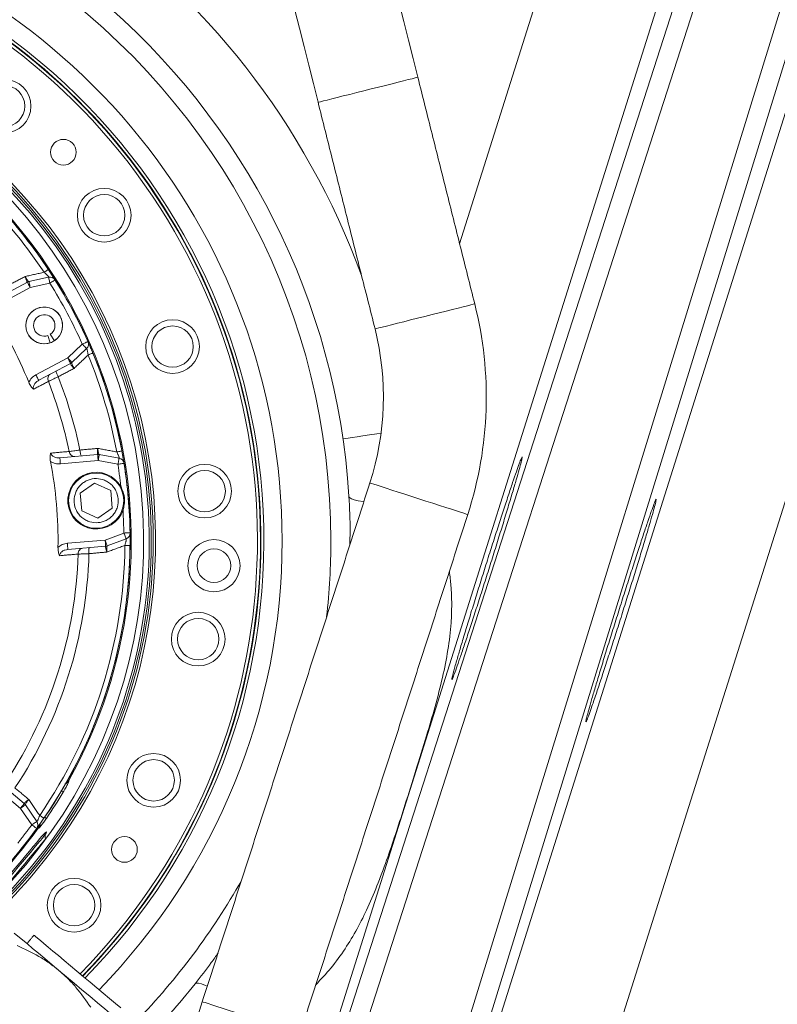
# Model space of a CAD drawing. Extents: x -329 to 232, y -56 to 468.
# Drawn here: x -227 to -217, y 366 to 379 of the extents above; entities that cross this region are included whole.
import ezdxf

# ---------------------------------------------------------------- set-up
doc = ezdxf.new("R2010")
doc.units = 0
doc.header["$LTSCALE"] = 10
doc.header["$MEASUREMENT"] = 0
doc.layers.get('0').update_dxf_attribs({"linetype": 'CONTINUOUS'})
doc.layers.get('DEFPOINTS').update_dxf_attribs({"linetype": 'CONTINUOUS'})
doc.layers.add('DIM', color=11, linetype='CONTINUOUS')
doc.styles.add('SIMP', font='ROMANS')
doc.dimstyles.get("Standard").update_dxf_attribs({"dimscale": 0, "dimtxt": 0.15625, "dimasz": 0.18, "dimexe": 0.18, "dimexo": 0.09875, "dimgap": 0.09, "dimtad": 0, "dimtih": 1, "dimtoh": 1, "dimdec": 4, "dimzin": 4, "dimdsep": 46, "dimlunit": 5, "dimtxsty": 'SIMP', "dimcen": 0.09, "dimadec": 0, "dimazin": 0, "dimtfac": 1, "dimtdec": 4, "dimtofl": 0, "dimtmove": 2, "dimatfit": 3, "dimfxl": 0, "dimtolj": 1, "dimtzin": 4, "dimarcsym": 0})

# ---------------------------------------------------------------- blocks, each defined once
blk = doc.blocks.new('*D12')
at = {"layer": 'DEFPOINTS', "color": 0}
for p in [(-270.368, 431.603), (-153.09, 361.184)]:
    blk.add_point(p, dxfattribs=at)
at = {"layer": 'DIM', "color": 0, "lineweight": -2}
for p, q in [((-278.305, 436.37), (-282.625, 436.37)), ((-274.071, 433.827), (-278.305, 436.37))]:
    blk.add_line(p, q, dxfattribs=at)
at = {"layer": 'DIM', "color": 0}
blk.add_solid([(-273.701, 434.444), (-274.442, 433.21), (-270.368, 431.603)], dxfattribs=at)
at = {"layer": 'DIM', "color": 0, "insert": (-307.375, 436.37), "char_height": 3.75, "attachment_point": 5, "style": 'SIMP'}
blk.add_mtext('\\A1;∅136{\\H1.000000x;\\S13/16;} [∅3475]', dxfattribs=at)
blk = doc.blocks.new('*D23')
at = {"layer": 'DEFPOINTS', "color": 0}
for p in [(-211.729, 464.545), (-211.729, 396.393), (-262.558, 350.627), (-235.079, 314.962), (-211.729, 265.127)]:
    blk.add_point(p, dxfattribs=at)
at = {"layer": 'DIM', "color": 0, "lineweight": -2}
blk.add_line((-264.76, 348.644), (-277.47, 337.2), dxfattribs=at)
for start, end in [(225.6529, 233.34535), (247.12075, 266.3471)]:
    blk.add_arc((-211.729, 396.393), 84.713, start, end, dxfattribs=at)
at = {"layer": 'DIM', "color": 0}
for points in [[(-271.593, 335.19), (-270.295, 336.437), (-274.683, 339.709)], [(-217.097, 312.752), (-217.155, 310.953), (-211.729, 311.68)]]:
    blk.add_solid(points, dxfattribs=at)
at = {"layer": 'DIM', "color": 0, "insert": (-254.701, 323.388), "char_height": 4.6875, "attachment_point": 5, "style": 'SIMP'}
blk.add_mtext('\\A1;2X 48°', dxfattribs=at)

msp = doc.modelspace()

# ---------------------------------------------------------------- linework, layer by layer
at = {"color": 7, "linetype": 'Continuous', "lineweight": 15}
for p, q in [((-216.64393, 384.29171), (-223.11046, 363.78249)), ((-223.00323, 363.75073), (-216.45939, 384.04789)), ((-220.83464, 376.28486), (-218.39037, 384.03709)), ((-216.2344, 383.88071), (-222.74867, 363.67532)), ((-221.09949, 363.18682), (-214.64397, 383.66112)), ((-221.46144, 363.29403), (-215.21518, 383.55935)), ((-214.93499, 383.56725), (-221.20693, 363.21864)), ((-213.12847, 383.18329), (-223.17317, 351.32559)), ((-226.71338, 375.7635), (-227.14664, 375.53313)), ((-226.42486, 375.83066), (-226.69229, 375.77128)), ((-226.40678, 375.74921), (-226.67421, 375.68984)), ((-226.67421, 375.68984), (-227.10747, 375.45947)), ((-226.40307, 374.93793), (-226.43673, 375.03663)), ((-226.40257, 375.05354), (-226.34451, 374.96691)), ((-226.16504, 374.73224), (-225.96608, 374.92094)), ((-226.10763, 374.67171), (-225.90867, 374.8604)), ((-226.59791, 374.50208), (-226.16504, 374.73224)), ((-226.55875, 374.42841), (-226.12588, 374.65857)), ((-225.75782, 373.41848), (-226.2711, 373.37357)), ((-225.73537, 373.4174), (-225.46649, 373.36765)), ((-225.75055, 373.33537), (-226.26382, 373.29046)), ((-225.48166, 373.28562), (-225.75055, 373.33537)), ((-225.9959, 372.89241), (-225.79862, 373.03055)), ((-225.79862, 373.03055), (-225.58035, 372.92877)), ((-225.97491, 372.65249), (-225.9959, 372.89241)), ((-225.58035, 372.92877), (-225.55936, 372.68885)), ((-225.55936, 372.68885), (-225.75664, 372.55071)), ((-225.75664, 372.55071), (-225.97491, 372.65249)), ((-225.65602, 372.25494), (-225.40014, 372.35053)), ((-225.37095, 372.27238), (-225.62683, 372.17679)), ((-226.16978, 372.21), (-225.65602, 372.25494)), ((-226.16251, 372.12689), (-225.64875, 372.17183)), ((-226.80855, 368.60462), (-227.20324, 368.93581)), ((-226.75492, 368.66853), (-227.14962, 368.99971)), ((-226.73981, 368.65189), (-226.58486, 368.42658)), ((-226.6536, 368.37931), (-226.80855, 368.60462))]:
    msp.add_line(p, q, dxfattribs=at)
at = {"color": 7, "linetype": 'Continuous', "lineweight": 15, "flags": 128}
for points in [[(-223.2672, 380.22841), (-223.25256, 380.17011), (-223.19473, 379.93987), (-223.13542, 379.70378), (-223.07485, 379.46263), (-223.01321, 379.21724), (-222.95072, 378.96844), (-222.88758, 378.71708), (-222.82402, 378.464), (-222.76023, 378.21007)], [(-221.4038, 378.55078), (-221.46758, 378.80472), (-221.53115, 379.05779), (-221.59429, 379.30915), (-221.65678, 379.55795), (-221.71842, 379.80334), (-221.77013, 380.00924)], [(-222.76023, 378.21007), (-222.75994, 378.21014), (-222.74985, 378.21268), (-222.72551, 378.21879), (-222.68747, 378.22834), (-222.63652, 378.24114), (-222.57375, 378.25691), (-222.5005, 378.27531), (-222.41833, 378.29595), (-222.32899, 378.31839), (-222.23439, 378.34215), (-222.13654, 378.36673), (-222.03753, 378.3916), (-221.93947, 378.41623), (-221.84444, 378.4401), (-221.75448, 378.46269), (-221.6715, 378.48354), (-221.59727, 378.50218), (-221.53337, 378.51823), (-221.48117, 378.53134), (-221.44176, 378.54124), (-221.41601, 378.54771), (-221.40445, 378.55061), (-221.4038, 378.55078)], [(-226.67421, 375.68984), (-226.68185, 375.70421), (-226.6892, 375.71803), (-226.69597, 375.73076), (-226.7019, 375.74193), (-226.70677, 375.75109), (-226.71039, 375.75789), (-226.71262, 375.76209), (-226.71338, 375.7635)], [(-226.69229, 375.77128), (-226.69194, 375.76972), (-226.69091, 375.76508), (-226.68924, 375.75756), (-226.68699, 375.74743), (-226.68425, 375.73509), (-226.68113, 375.72101), (-226.67774, 375.70573), (-226.67421, 375.68984)], [(-226.40678, 375.74921), (-226.41031, 375.7651), (-226.4137, 375.78038), (-226.41682, 375.79446), (-226.41956, 375.8068), (-226.42181, 375.81693), (-226.42348, 375.82446), (-226.42451, 375.82909), (-226.42486, 375.83066)], [(-226.3361, 375.79354), (-226.33746, 375.79269), (-226.34148, 375.79017), (-226.34802, 375.78607), (-226.3568, 375.78056), (-226.36751, 375.77384), (-226.37973, 375.76618), (-226.39299, 375.75786), (-226.40678, 375.74921)], [(-221.30767, 375.29761), (-221.20892, 375.32242), (-221.11228, 375.34669), (-221.0198, 375.36992), (-220.93345, 375.39161), (-220.85508, 375.4113), (-220.78636, 375.42856), (-220.72875, 375.44303), (-220.68347, 375.4544), (-220.6515, 375.46243), (-220.63352, 375.46695), (-220.62945, 375.46797)], [(-221.98589, 375.12726), (-221.98182, 375.12828), (-221.96383, 375.1328), (-221.93186, 375.14083), (-221.88659, 375.1522), (-221.82898, 375.16667), (-221.76026, 375.18393), (-221.68189, 375.20362), (-221.59554, 375.22531), (-221.50306, 375.24854), (-221.40642, 375.27281), (-221.30767, 375.29761)], [(-225.96608, 374.92094), (-225.9512, 374.92754), (-225.9369, 374.93389), (-225.92371, 374.93974), (-225.91216, 374.94487), (-225.90267, 374.94908), (-225.89563, 374.95221), (-225.89129, 374.95413), (-225.88982, 374.95478)], [(-225.90867, 374.8604), (-225.90977, 374.86157), (-225.91304, 374.86501), (-225.91834, 374.87061), (-225.92548, 374.87813), (-225.93418, 374.88731), (-225.94411, 374.89777), (-225.95488, 374.90913), (-225.96608, 374.92094)], [(-226.16504, 374.73224), (-226.15384, 374.72043), (-226.14307, 374.70907), (-226.13315, 374.69861), (-226.12445, 374.68943), (-226.11731, 374.68191), (-226.112, 374.67631), (-226.10874, 374.67287), (-226.10763, 374.67171)], [(-226.12588, 374.65857), (-226.12663, 374.65999), (-226.12886, 374.66418), (-226.13248, 374.67099), (-226.13735, 374.68015), (-226.14328, 374.69131), (-226.15005, 374.70405), (-226.1574, 374.71787), (-226.16504, 374.73224)], [(-221.90345, 373.70705), (-221.96188, 373.6986), (-222.06036, 373.68434), (-222.15019, 373.67134), (-222.22953, 373.65986), (-222.29678, 373.65012), (-222.35055, 373.64234), (-222.38977, 373.63666), (-222.41362, 373.63321), (-222.42162, 373.63205)], [(-225.75055, 373.33537), (-225.75197, 373.35158), (-225.75333, 373.36718), (-225.75459, 373.38154), (-225.75569, 373.39414), (-225.75659, 373.40447), (-225.75726, 373.41215), (-225.75768, 373.41688), (-225.75782, 373.41848)], [(-225.73537, 373.4174), (-225.73566, 373.41583), (-225.73652, 373.41116), (-225.73793, 373.40358), (-225.73981, 373.39338), (-225.74211, 373.38095), (-225.74474, 373.36676), (-225.74759, 373.35137), (-225.75055, 373.33537)], [(-225.46649, 373.36765), (-225.46678, 373.36608), (-225.46764, 373.36141), (-225.46904, 373.35383), (-225.47093, 373.34362), (-225.47323, 373.3312), (-225.47586, 373.31701), (-225.4787, 373.30162), (-225.48166, 373.28562)], [(-225.39928, 373.29876), (-225.40086, 373.29851), (-225.40555, 373.29776), (-225.41316, 373.29655), (-225.42341, 373.29491), (-225.43589, 373.29292), (-225.45014, 373.29065), (-225.46559, 373.28818), (-225.48166, 373.28562)], [(-222.05541, 373.03153), (-222.05142, 373.03024), (-222.03377, 373.02455), (-222.00241, 373.01441), (-221.95799, 373.00006), (-221.90146, 372.98181), (-221.83403, 372.96003), (-221.75714, 372.93519), (-221.67242, 372.90783), (-221.58169, 372.87852), (-221.48686, 372.8479), (-221.38998, 372.8166)], [(-222.13779, 372.7765), (-222.1456, 372.7775), (-222.21304, 372.78833), (-222.26721, 372.8014), (-222.30705, 372.81646), (-222.33174, 372.83319), (-222.34081, 372.85128)], [(-221.38998, 372.8166), (-221.29309, 372.78531), (-221.19826, 372.75468), (-221.10753, 372.72537), (-221.02281, 372.69801), (-220.94592, 372.67318), (-220.87849, 372.6514), (-220.82196, 372.63314), (-220.77754, 372.61879), (-220.74618, 372.60866), (-220.72853, 372.60296), (-220.72454, 372.60167)], [(-225.40014, 372.35053), (-225.38387, 372.35078), (-225.36822, 372.35103), (-225.3538, 372.35125), (-225.34116, 372.35145), (-225.33078, 372.35162), (-225.32308, 372.35174), (-225.31833, 372.35181), (-225.31673, 372.35184)], [(-225.40014, 372.35053), (-225.39445, 372.33528), (-225.38897, 372.32062), (-225.38392, 372.30711), (-225.3795, 372.29527), (-225.37587, 372.28555), (-225.37317, 372.27832), (-225.37151, 372.27388), (-225.37095, 372.27238)], [(-225.64875, 372.17183), (-225.64889, 372.17343), (-225.6493, 372.17816), (-225.64998, 372.18584), (-225.65088, 372.19618), (-225.65198, 372.20877), (-225.65324, 372.22314), (-225.6546, 372.23873), (-225.65602, 372.25494)], [(-225.65602, 372.25494), (-225.65033, 372.2397), (-225.64485, 372.22504), (-225.6398, 372.21153), (-225.63538, 372.19968), (-225.63175, 372.18996), (-225.62905, 372.18274), (-225.62739, 372.17829), (-225.62683, 372.17679)], [(-226.80855, 368.60462), (-226.79808, 368.61708), (-226.78802, 368.62907), (-226.77875, 368.64012), (-226.77063, 368.64981), (-226.76396, 368.65776), (-226.759, 368.66366), (-226.75595, 368.6673), (-226.75492, 368.66853)], [(-226.73981, 368.65189), (-226.74113, 368.65098), (-226.74504, 368.64829), (-226.75139, 368.64392), (-226.75994, 368.63805), (-226.77036, 368.63088), (-226.78224, 368.62271), (-226.79514, 368.61384), (-226.80855, 368.60462)], [(-226.58486, 368.42658), (-226.58618, 368.42568), (-226.59009, 368.42299), (-226.59644, 368.41862), (-226.60499, 368.41274), (-226.61541, 368.40557), (-226.62729, 368.3974), (-226.64019, 368.38853), (-226.6536, 368.37931)], [(-227.08614, 367.50931), (-227.10512, 367.49436), (-227.12072, 367.48486), (-227.12593, 367.48612), (-227.12078, 367.49794), (-227.10539, 367.52007), (-227.08045, 367.55188), (-227.04679, 367.59268), (-227.00563, 367.64142), (-226.95822, 367.69707), (-226.90621, 367.75808), (-226.85112, 367.82299), (-226.79471, 367.88995), (-226.73862, 367.95709), (-226.68436, 368.02249), (-226.63343, 368.08418), (-226.58703, 368.14032), (-226.54634, 368.18908), (-226.51224, 368.22899), (-226.48559, 368.25857), (-226.46685, 368.27706), (-226.45513, 368.28341), (-226.45513, 368.28341)], [(-226.58605, 368.33035), (-226.58735, 368.33129), (-226.59119, 368.33408), (-226.59743, 368.3386), (-226.60583, 368.34469), (-226.61607, 368.35211), (-226.62775, 368.36057), (-226.64042, 368.36976), (-226.6536, 368.37931)], [(-227.03121, 367.51411), (-227.03001, 367.51554), (-227.02046, 367.52693), (-227.00168, 367.5493), (-226.97432, 367.58191), (-226.9393, 367.62365), (-226.89782, 367.67308), (-226.85129, 367.72853), (-226.8013, 367.78811), (-226.74955, 367.84979), (-226.69779, 367.91147), (-226.6478, 367.97105), (-226.60127, 368.0265), (-226.55979, 368.07593), (-226.52477, 368.11767), (-226.49741, 368.15028), (-226.47863, 368.17265), (-226.46908, 368.18403), (-226.46788, 368.18547)], [(-226.7815, 367.8766), (-226.72642, 367.94225), (-226.67311, 368.00578), (-226.62328, 368.06516), (-226.57854, 368.11848), (-226.54032, 368.16403), (-226.50985, 368.20034), (-226.48812, 368.22624), (-226.47581, 368.24091), (-226.47302, 368.24423)], [(-227.08998, 367.50897), (-227.08719, 367.5123), (-227.07488, 367.52696), (-227.05314, 367.55287), (-227.02268, 367.58918), (-226.98446, 367.63472), (-226.93972, 367.68804), (-226.88989, 367.74743), (-226.83658, 367.81096), (-226.7815, 367.8766)], [(-226.28435, 366.39919), (-226.38301, 366.48197), (-226.47645, 366.56038), (-226.5634, 366.63333), (-226.64268, 366.69986), (-226.71323, 366.75906), (-226.77409, 366.81013), (-226.82444, 366.85237), (-226.86359, 366.88523), (-226.89102, 366.90824)], [(-225.44343, 365.88859), (-225.5172, 365.95049), (-225.59703, 366.01748), (-225.68164, 366.08847), (-225.76971, 366.16237), (-225.85984, 366.238), (-225.95062, 366.31418), (-226.04061, 366.38968), (-226.12839, 366.46334), (-226.21258, 366.53399), (-226.29185, 366.6005), (-226.36495, 366.66184), (-226.43073, 366.71704), (-226.48815, 366.76522), (-226.53631, 366.80562), (-226.57444, 366.83762), (-226.60194, 366.8607), (-226.61839, 366.8745), (-226.62353, 366.87881)], [(-225.51443, 366.81341), (-225.74607, 366.54873), (-225.96041, 366.32239)], [(-225.39002, 365.64876), (-225.47335, 365.71867), (-225.56375, 365.79453), (-225.66001, 365.8753), (-225.76082, 365.95989), (-225.86482, 366.04716), (-225.97061, 366.13593), (-226.07674, 366.22499), (-226.1818, 366.31314), (-226.28435, 366.39919)], [(-224.26695, 366.18452), (-224.29162, 366.1959), (-224.3435, 366.21627), (-224.38476, 366.22678), (-224.41459, 366.22723), (-224.4324, 366.21762)], [(-224.33498, 365.97388), (-224.41546, 365.72473), (-224.49566, 365.47642), (-224.57532, 365.22979), (-224.65416, 364.98569), (-224.73192, 364.74492), (-224.80835, 364.50832), (-224.87405, 364.30489)], [(-224.33498, 365.97388), (-224.3339, 365.97353), (-224.32131, 365.96946), (-224.29482, 365.96091), (-224.25501, 365.94805), (-224.20272, 365.93116), (-224.13907, 365.9106), (-224.06541, 365.88681), (-223.98331, 365.86029), (-223.89452, 365.83161), (-223.80094, 365.80139), (-223.70456, 365.77026), (-223.60743, 365.73889), (-223.51163, 365.70794), (-223.41919, 365.67808)]]:
    msp.add_lwpolyline(points, dxfattribs=at)
at = {"color": 7, "linetype": 'Continuous', "lineweight": 15}
for centre, radius in [((-211.72887, 396.39347), 56.9494), ((-211.72887, 396.39347), 52.17625), ((-211.72887, 396.39347), 49.79762), ((-227.02968, 378.15868), 0.36499), ((-227.02965, 378.15871), 0.28141), ((-226.22361, 377.5311), 0.1747), ((-225.66867, 376.6734), 0.36499), ((-225.66864, 376.67343), 0.28141), ((-226.48386, 375.17482), 0.25028), ((-224.73846, 374.88648), 0.36499), ((-224.73842, 374.8865), 0.28141), ((-224.30243, 372.91969), 0.36499), ((-225.77763, 372.79063), 0.37542), ((-224.30239, 372.9197), 0.28141), ((-224.17623, 371.90595), 0.35457), ((-224.17623, 371.90595), 0.22942), ((-224.3903, 370.90707), 0.36499), ((-224.39027, 370.90706), 0.28141), ((-224.99609, 368.98577), 0.36499), ((-224.99606, 368.98575), 0.28141), ((-225.39366, 368.04474), 0.1747), ((-226.0785, 367.28672), 0.36499), ((-226.07847, 367.28669), 0.28141)]:
    msp.add_circle(centre, radius, dxfattribs=at)
for centre, radius, start, end in [((-231.99007, 372.24711), 10.4628, 20.155115, 90.659207), ((-231.99007, 372.24711), 9.66815, 3.582801, 96.417199), ((-231.99007, 372.24711), 9.40327, 0, 109.548777), ((-231.99007, 372.24711), 8.74107, 0, 160.735019), ((-231.99007, 372.24711), 8.49361, 50, 161.368316), ((-231.99007, 372.24711), 8.45335, 320, 161.475115), ((-231.99007, 372.24711), 8.40528, 315.477155, 114.867202), ((-231.99007, 372.24711), 8.44699, 315.499536, 114.644615), ((-231.99007, 372.24711), 7.02039, 320, 166.156379), ((-231.99007, 372.24711), 6.98702, 293.709149, 166.290851), ((-231.99007, 372.24711), 6.96165, 293.605971, 165.66596), ((-231.99007, 372.24711), 6.93412, 293.493025, 165.420863), ((-231.99007, 372.24711), 6.85808, 293.175745, 165.555048), ((-231.99007, 372.24711), 6.67417, 292.37451, 167.62549), ((-231.99007, 372.24711), 6.68885, 330.807478, 144.192522), ((-231.99007, 372.24711), 8.49361, 315.524286, 50), ((-231.99007, 372.24711), 6.60395, 33.556667, 44.440224), ((-231.99007, 372.24711), 6.67417, 33.556667, 44.440224), ((-226.67421, 375.68984), 0.08343, 102.517116, 118), ((-226.40678, 375.74921), 0.08343, 32.097843, 102.517116), ((-231.99007, 372.24711), 6.67417, 23.934632, 32.097843), ((-231.99007, 372.24711), 5.71796, 22.124489, 33.911679), ((-226.48386, 375.17482), 0.25028, 303.831235, 288.831235), ((-225.67498, 374.20063), 5.20226, 342.099935, 14.099935), ((-226.48386, 375.17482), 0.146, 303.831235, 288.831235), ((-225.67498, 374.20063), 3.80369, 342.099935, 14.099935), ((-225.96608, 374.92094), 0.08343, 313.482884, 23.934632), ((-231.99007, 372.24711), 6.60395, 10.52456, 22.475985), ((-231.99007, 372.24711), 6.67417, 10.52456, 22.475985), ((-226.16504, 374.73224), 0.08343, 298, 313.482884), ((-231.99007, 372.24711), 5.96899, 11.722203, 21.276428), ((-231.99007, 372.24711), 6.11698, 11.624217, 21.374433), ((-225.75055, 373.33537), 0.08343, 79.517116, 95), ((-225.48166, 373.28562), 0.08343, 9.06591, 79.517116), ((-231.99007, 372.24711), 5.69387, 359.062268, 10.898559), ((-231.99007, 372.24711), 6.67417, 0.899064, 9.06591), ((-225.77763, 372.79063), 0.38585, 28.920967, 341.079033), ((-225.40014, 372.35053), 0.08343, 290.482884, 0.899064), ((-231.99007, 372.24711), 6.60395, 325.52456, 359.440224), ((-231.99007, 372.24711), 6.67417, 325.52456, 359.440224), ((-231.99007, 372.24711), 8.74107, 315.651244, 0), ((-225.65602, 372.25495), 0.08343, 275, 290.482884), ((-231.99007, 372.24711), 9.40327, 353.655943, 0), ((-231.99007, 372.24711), 5.96899, 326.722203, 358.240176), ((-231.99007, 372.24711), 6.11698, 326.624217, 358.338715), ((-231.99007, 372.24711), 6.70277, 325.685279, 329.314721), ((-226.80855, 368.60462), 0.08343, 34.517116, 50), ((-226.6536, 368.37931), 0.08343, 324.06591, 34.517116), ((-231.99007, 372.24711), 6.68885, 292.440319, 324.192522), ((-231.99007, 372.24711), 6.67417, 315.899064, 324.06591), ((-231.99007, 372.24711), 7.02039, 293.843621, 320), ((-231.99007, 372.24711), 9.40327, 315.958023, 330.543926), ((-231.99007, 372.24711), 9.66815, 315.181005, 321.417199)]:
    msp.add_arc(centre, radius, start, end, dxfattribs=at)
for points in [[(-220.62945, 375.46797), (-221.4038, 378.55078)], [(-222.76023, 378.21007), (-221.98589, 375.12726)], [(-226.48674, 375.89752), (-226.74341, 375.84035)], [(-226.42822, 375.93633), (-226.43037, 375.93491)], [(-226.41033, 375.90921), (-226.42931, 375.93561)], [(-226.9586, 375.72587), (-226.74341, 375.84035)], [(-225.90867, 374.8604), (-225.90669, 374.86016)], [(-225.88776, 374.77177), (-226.07896, 374.5907)], [(-225.82287, 374.79862), (-225.82525, 374.79764)], [(-226.07896, 374.5907), (-226.29382, 374.47652)], [(-226.42793, 374.41307), (-226.62987, 374.30606)], [(-225.99854, 373.47964), (-225.75544, 373.50096)], [(-225.49722, 373.45337), (-225.75544, 373.50096)], [(-226.39738, 373.43741), (-226.14557, 373.45981)], [(-225.42819, 373.4662), (-225.43071, 373.46573)], [(-225.48166, 373.28562), (-225.4399, 372.97723)], [(-222.05541, 373.03153), (-224.33498, 365.97388)], [(-225.41263, 372.66551), (-225.40014, 372.35053)], [(-223.00411, 365.54402), (-220.72454, 372.60167)], [(-225.37095, 372.27238), (-225.36923, 372.27137)], [(-225.38644, 372.18259), (-225.63209, 372.09103)], [(-225.31622, 372.18191), (-225.31879, 372.18193)], [(-226.0239, 372.06381), (-226.27579, 372.04214)], [(-225.63209, 372.09103), (-225.87566, 372.06978)], [(-226.1508, 368.98465), (-226.1487, 368.97686)], [(-226.8819, 368.88199), (-226.69492, 368.72517)], [(-226.54598, 368.50893), (-226.69492, 368.72517)], [(-226.50656, 368.44244), (-226.48917, 368.46992)], [(-226.48809, 368.46918), (-226.49021, 368.47064)], [(-226.6536, 368.37931), (-226.84213, 368.13171)], [(-226.55754, 368.33511), (-226.5655, 368.33371)], [(-226.47302, 368.24423), (-226.48754, 368.25642)], [(-226.46788, 368.18547), (-226.47302, 368.24423)], [(-226.62353, 366.87881), (-226.71956, 366.76437)]]:
    msp.add_open_spline(points, degree=1, dxfattribs=at)
for points, knots in [([(-226.43037, 375.93491), (-226.43088, 375.93457), (-226.43242, 375.93355), (-226.44402, 375.92585), (-226.46284, 375.91337), (-226.47878, 375.9028), (-226.48674, 375.89752)], [0, 0, 0, 0, 0.1429531, 0.42861257, 0.71434186, 1, 1, 1, 1]), ([(-226.48674, 375.89752), (-226.47741, 375.88942), (-226.46364, 375.87747), (-226.44773, 375.862), (-226.43783, 375.85169), (-226.43032, 375.843), (-226.42529, 375.83616), (-226.4244, 375.83367), (-226.42396, 375.83243)], [0, 0, 0, 0, 0.30644184, 0.45245375, 0.59367045, 0.73044238, 0.86524184, 1, 1, 1, 1]), ([(-226.41335, 375.91368), (-226.40648, 375.90325), (-226.38776, 375.87481), (-226.36662, 375.84178), (-226.3512, 375.81751), (-226.34239, 375.80355), (-226.33936, 375.79873), (-226.33785, 375.79632)], [0, 0, 0, 0, 0.18830916, 0.51359199, 0.67615587, 0.83861469, 1, 1, 1, 1]), ([(-226.71339, 375.76358), (-226.71518, 375.76445), (-226.7188, 375.76621), (-226.72684, 375.78372), (-226.73553, 375.80915), (-226.74078, 375.82992), (-226.74341, 375.84035)], [0, 0, 0, 0, 0.24717373, 0.49605966, 0.74717908, 1, 1, 1, 1]), ([(-226.74341, 375.84035), (-226.73819, 375.83088), (-226.72779, 375.812), (-226.71247, 375.78902), (-226.69956, 375.7733), (-226.69506, 375.77188), (-226.69281, 375.77117)], [0, 0, 0, 0, 0.25281091, 0.50395481, 0.75283464, 1, 1, 1, 1]), ([(-225.96608, 374.92094), (-226.03215, 375.06291), (-226.16429, 375.34685), (-226.32595, 375.61509), (-226.40678, 375.74921)], [0, 0, 0, 0, 0.49999975, 1, 1, 1, 1]), ([(-225.88849, 374.95176), (-225.88733, 374.94915), (-225.88501, 374.94392), (-225.87836, 374.92883), (-225.8668, 374.90237), (-225.85113, 374.86619), (-225.83793, 374.83458), (-225.83305, 374.82289)], [0, 0, 0, 0, 0.16122962, 0.32280247, 0.4854813, 0.80975591, 1, 1, 1, 1]), ([(-225.90669, 374.86016), (-225.9059, 374.85908), (-225.90432, 374.85694), (-225.90146, 374.84893), (-225.89844, 374.83783), (-225.89541, 374.82383), (-225.89147, 374.80202), (-225.88926, 374.78398), (-225.88776, 374.77177)], [0, 0, 0, 0, 0.13504964, 0.27016705, 0.40722846, 0.54866293, 0.69473253, 1, 1, 1, 1]), ([(-225.82408, 374.79812), (-225.82569, 374.80303), (-225.82896, 374.81297), (-225.83319, 374.82328), (-225.83533, 374.82851)], [0, 0, 0, 0, 0.49358253, 1, 1, 1, 1]), ([(-225.82525, 374.79764), (-225.82582, 374.7974), (-225.82753, 374.7967), (-225.84039, 374.79137), (-225.86126, 374.78274), (-225.87893, 374.77543), (-225.88776, 374.77177)], [0, 0, 0, 0, 0.14286882, 0.42855315, 0.71430723, 1, 1, 1, 1]), ([(-226.32076, 374.55496), (-226.32168, 374.55308), (-226.32352, 374.54933), (-226.31844, 374.53066), (-226.30843, 374.50538), (-226.29869, 374.48614), (-226.29382, 374.47652)], [0, 0, 0, 0, 0.25002519, 0.50000996, 0.75000744, 1, 1, 1, 1]), ([(-226.07896, 374.5907), (-226.08613, 374.59871), (-226.10043, 374.61468), (-226.11665, 374.63612), (-226.12666, 374.65256), (-226.1261, 374.65654), (-226.12582, 374.65853)], [0, 0, 0, 0, 0.25286325, 0.50408608, 0.75298971, 1, 1, 1, 1]), ([(-226.10802, 374.67133), (-226.10869, 374.66908), (-226.11002, 374.66454), (-226.10422, 374.64507), (-226.09373, 374.6195), (-226.08389, 374.60032), (-226.07896, 374.5907)], [0, 0, 0, 0, 0.24706439, 0.49593934, 0.74714561, 1, 1, 1, 1]), ([(-226.69314, 374.40061), (-226.68159, 374.42155), (-226.65848, 374.46347), (-226.61811, 374.4892), (-226.59791, 374.50208)], [0, 0, 0, 0, 0.499582637, 1, 1, 1, 1]), ([(-226.62987, 374.30606), (-226.63127, 374.31151), (-226.63414, 374.3227), (-226.6321, 374.34692), (-226.6194, 374.37646), (-226.59347, 374.40683), (-226.57048, 374.42112), (-226.55875, 374.42841)], [0, 0, 0, 0, 0.106132555, 0.217840737, 0.460176001, 0.724415457, 1, 1, 1, 1]), ([(-226.59791, 374.50208), (-226.59278, 374.49242), (-226.58252, 374.47312), (-226.56957, 374.44877), (-226.56051, 374.43174), (-226.55934, 374.42952), (-226.55875, 374.42841)], [0, 0, 0, 0, 0.25000987, 0.49997914, 0.75001782, 1, 1, 1, 1]), ([(-226.42793, 374.41307), (-226.43103, 374.42281), (-226.43723, 374.44231), (-226.43381, 374.4719), (-226.42164, 374.4976), (-226.40706, 374.50783), (-226.39977, 374.51294)], [0, 0, 0, 0, 0.25003242, 0.5000439, 0.75000664, 1, 1, 1, 1]), ([(-226.29382, 374.47652), (-226.30897, 374.46934), (-226.33635, 374.45638), (-226.37361, 374.43874), (-226.4049, 374.42395), (-226.42045, 374.4166), (-226.42793, 374.41307)], [0, 0, 0, 0, 0.27648045, 0.49968143, 0.75940789, 1, 1, 1, 1]), ([(-226.69314, 374.40061), (-226.68895, 374.39117), (-226.68058, 374.37226), (-226.65985, 374.3376), (-226.64185, 374.31867), (-226.62987, 374.30606)], [0, 0, 0, 0, 0.25006082, 0.50063817, 1, 1, 1, 1]), ([(-226.14557, 373.45981), (-226.13737, 373.46092), (-226.12033, 373.46323), (-226.08605, 373.46787), (-226.04518, 373.47336), (-226.01516, 373.4774), (-225.99854, 373.47964)], [0, 0, 0, 0, 0.24064776, 0.50028728, 0.72335802, 1, 1, 1, 1]), ([(-225.97842, 373.39918), (-225.98021, 373.40025), (-225.98379, 373.40239), (-225.98971, 373.42082), (-225.99508, 373.44747), (-225.99739, 373.46892), (-225.99854, 373.47964)], [0, 0, 0, 0, 0.250019483, 0.499998872, 0.749999408, 1, 1, 1, 1]), ([(-225.75544, 373.50096), (-225.75709, 373.49034), (-225.76038, 373.46916), (-225.76232, 373.44235), (-225.76175, 373.42309), (-225.75911, 373.42006), (-225.7578, 373.41855)], [0, 0, 0, 0, 0.25279751, 0.50390672, 0.75284408, 1, 1, 1, 1]), ([(-225.75544, 373.50096), (-225.75434, 373.4902), (-225.75214, 373.46876), (-225.74701, 373.44162), (-225.74127, 373.42211), (-225.73768, 373.41903), (-225.73589, 373.4175)], [0, 0, 0, 0, 0.25281121, 0.50391092, 0.75285101, 1, 1, 1, 1]), ([(-226.39889, 373.32366), (-226.40053, 373.33385), (-226.40381, 373.35427), (-226.40532, 373.39464), (-226.40055, 373.42031), (-226.39738, 373.43741)], [0, 0, 0, 0, 0.250069304, 0.500620255, 1, 1, 1, 1]), ([(-226.39738, 373.43741), (-226.39558, 373.43208), (-226.39189, 373.42114), (-226.37698, 373.40196), (-226.35024, 373.3841), (-226.31196, 373.37276), (-226.28491, 373.3733), (-226.2711, 373.37357)], [0, 0, 0, 0, 0.10614279, 0.21786801, 0.46017294, 0.72441832, 1, 1, 1, 1]), ([(-226.26382, 373.29046), (-226.26478, 373.30135), (-226.26668, 373.32313), (-226.26909, 373.35061), (-226.27077, 373.36982), (-226.27099, 373.37232), (-226.2711, 373.37357)], [0, 0, 0, 0, 0.25000894, 0.49998308, 0.75001632, 1, 1, 1, 1]), ([(-226.06756, 373.39138), (-226.07646, 373.3917), (-226.09426, 373.39234), (-226.11846, 373.40727), (-226.13745, 373.43022), (-226.14286, 373.44995), (-226.14557, 373.45981)], [0, 0, 0, 0, 0.24999549, 0.49996648, 0.74997178, 1, 1, 1, 1]), ([(-225.43071, 373.46573), (-225.43132, 373.46561), (-225.43314, 373.46528), (-225.44683, 373.46273), (-225.46903, 373.45861), (-225.48783, 373.45511), (-225.49722, 373.45337)], [0, 0, 0, 0, 0.14287088, 0.42855931, 0.71431162, 1, 1, 1, 1]), ([(-225.49722, 373.45337), (-225.49181, 373.44228), (-225.48382, 373.4259), (-225.47525, 373.40545), (-225.47018, 373.39209), (-225.46668, 373.38115), (-225.46473, 373.3729), (-225.46488, 373.37026), (-225.46496, 373.36894)], [0, 0, 0, 0, 0.3062914, 0.45232092, 0.59353142, 0.73033621, 0.86526107, 1, 1, 1, 1]), ([(-225.42233, 373.43423), (-225.42339, 373.43981), (-225.42547, 373.45081), (-225.42815, 373.46096), (-225.42947, 373.46596)], [0, 0, 0, 0, 0.50747428, 1, 1, 1, 1]), ([(-225.42349, 373.44026), (-225.42121, 373.42773), (-225.41506, 373.39398), (-225.4085, 373.35512), (-225.40378, 373.32668), (-225.40115, 373.31044), (-225.40025, 373.30483), (-225.3998, 373.30203)], [0, 0, 0, 0, 0.19114631, 0.515111, 0.67746125, 0.8388227, 1, 1, 1, 1]), ([(-220.87618, 370.61047), (-220.86142, 370.66147), (-220.8319, 370.76347), (-220.77413, 370.95709), (-220.7082, 371.17456), (-220.6352, 371.41215), (-220.55725, 371.66287), (-220.47664, 371.91948), (-220.39562, 372.17468), (-220.31648, 372.4214), (-220.24159, 372.65213), (-220.17288, 372.86105), (-220.11258, 373.04123), (-220.06204, 373.18879), (-220.02312, 373.29817), (-219.99641, 373.36788), (-219.9832, 373.39428), (-219.98329, 373.37841), (-219.99724, 373.31894), (-220.02413, 373.21927), (-220.0637, 373.08057), (-220.11439, 372.90818), (-220.17517, 372.70572), (-220.24398, 372.47993), (-220.31915, 372.23645), (-220.39833, 371.98274), (-220.47939, 371.72577), (-220.55997, 371.47287), (-220.63773, 371.23153), (-220.71058, 371.00807), (-220.77625, 370.80967), (-220.83317, 370.64083), (-220.87935, 370.50765), (-220.91395, 370.41237), (-220.9355, 370.35929), (-220.9439, 370.34821), (-220.93845, 370.38101), (-220.92195, 370.44641), (-220.90024, 370.52591), (-220.8842, 370.58228), (-220.87618, 370.61047)], [0, 0, 0, 0, 0.02687119, 0.05374197, 0.08061267, 0.10748305, 0.13436057, 0.16123808, 0.18811304, 0.21498802, 0.24184715, 0.26870664, 0.29554282, 0.32237994, 0.34919713, 0.37601393, 0.40282532, 0.42963625, 0.45645799, 0.48327917, 0.51012301, 0.53696712, 0.5638344, 0.59070174, 0.61758147, 0.64446123, 0.67133792, 0.69821464, 0.725075, 0.75193575, 0.77877524, 0.80561396, 0.83243653, 0.85925876, 0.88607429, 0.91289021, 0.93971187, 0.96653284, 0.98326611, 1, 1, 1, 1]), ([(-226.26382, 373.29046), (-226.28776, 373.29027), (-226.3356, 373.28988), (-226.37781, 373.3124), (-226.39889, 373.32366)], [0, 0, 0, 0, 0.50042764, 1, 1, 1, 1]), ([(-225.47843, 372.81681), (-225.47914, 372.77882), (-225.48022, 372.72039), (-225.51143, 372.64745), (-225.54586, 372.5962), (-225.59039, 372.55315), (-225.65689, 372.51091), (-225.75082, 372.48421), (-225.84795, 372.4942), (-225.92079, 372.52424), (-225.97206, 372.55891), (-226.01511, 372.60338), (-226.05735, 372.6699), (-226.08405, 372.76382), (-226.07406, 372.86096), (-226.04402, 372.9338), (-226.00934, 372.98506), (-225.96488, 373.02811), (-225.89836, 373.07035), (-225.80444, 373.09705), (-225.70729, 373.08707), (-225.63448, 373.05702), (-225.58314, 373.02235), (-225.54034, 372.97786), (-225.49694, 372.91145), (-225.48572, 372.85409), (-225.47843, 372.81681)], [0, 0, 0, 0, 0.05986372, 0.09208965, 0.12499965, 0.15790978, 0.19013555, 0.24999968, 0.30986412, 0.3420898, 0.37499981, 0.40790948, 0.44013525, 0.49999956, 0.55986459, 0.59209077, 0.62499931, 0.65790944, 0.69013577, 0.74999962, 0.80986406, 0.84209025, 0.87500025, 0.90790992, 0.94013569, 1, 1, 1, 1]), ([(-225.4399, 372.97723), (-225.42327, 372.93888), (-225.38966, 372.86135), (-225.38863, 372.75066), (-225.40639, 372.68766), (-225.41263, 372.66551)], [0, 0, 0, 0, 0.38821693, 0.78498243, 1, 1, 1, 1]), ([(-222.32897, 372.18457), (-222.32698, 372.2464), (-222.31984, 372.46853), (-222.33202, 372.69084), (-222.34081, 372.85128)], [0, 0, 0, 0, 0.27833653, 1, 1, 1, 1]), ([(-218.97018, 370.18608), (-218.94973, 370.24734), (-218.90882, 370.36986), (-218.83742, 370.58806), (-218.76098, 370.82448), (-218.68099, 371.07467), (-218.59985, 371.33115), (-218.51982, 371.58671), (-218.44328, 371.83383), (-218.37223, 372.06593), (-218.30896, 372.27568), (-218.25493, 372.4581), (-218.21206, 372.60682), (-218.18111, 372.71907), (-218.16344, 372.79012), (-218.159, 372.8197), (-218.16848, 372.80522), (-218.19104, 372.74886), (-218.22659, 372.65049), (-218.27364, 372.51446), (-218.33131, 372.34315), (-218.39759, 372.14264), (-218.47091, 371.91754), (-218.54896, 371.67509), (-218.62967, 371.42161), (-218.71067, 371.16463), (-218.78963, 370.91147), (-218.86439, 370.66908), (-218.93264, 370.44491), (-218.99273, 370.24451), (-219.04259, 370.07462), (-219.08125, 369.93872), (-219.10714, 369.84214), (-219.12005, 369.78595), (-219.11908, 369.77344), (-219.1048, 369.80323), (-219.07712, 369.87606), (-219.04215, 369.97476), (-219.00559, 370.08103), (-218.98198, 370.15106), (-218.97018, 370.18608)], [0, 0, 0, 0, 0.02687582, 0.0537513, 0.08062664, 0.10750233, 0.13438012, 0.16125811, 0.18812636, 0.21499465, 0.24184292, 0.26869113, 0.29551672, 0.32234278, 0.34915435, 0.37596626, 0.40278138, 0.42959519, 0.45642774, 0.48325933, 0.51011581, 0.53697247, 0.56384776, 0.59072316, 0.61760321, 0.64448352, 0.67135301, 0.69822303, 0.72507308, 0.75192258, 0.77875204, 0.80558168, 0.83239986, 0.85921653, 0.88603343, 0.91285092, 0.93967919, 0.96650749, 0.98325333, 1, 1, 1, 1]), ([(-225.36923, 372.27137), (-225.36892, 372.27008), (-225.36831, 372.26749), (-225.36881, 372.25899), (-225.37039, 372.24758), (-225.37309, 372.23351), (-225.37801, 372.2119), (-225.38304, 372.19442), (-225.38644, 372.18259)], [0, 0, 0, 0, 0.13508208, 0.27018377, 0.40716921, 0.54861852, 0.69468372, 1, 1, 1, 1]), ([(-225.31667, 372.34853), (-225.31663, 372.34568), (-225.31655, 372.33995), (-225.31633, 372.32346), (-225.31605, 372.29458), (-225.31579, 372.25515), (-225.31601, 372.2209), (-225.31609, 372.20823)], [0, 0, 0, 0, 0.161191883, 0.322777145, 0.485475799, 0.80976664, 1, 1, 1, 1]), ([(-226.29696, 372.15393), (-226.27816, 372.16864), (-226.24053, 372.19811), (-226.19338, 372.20603), (-226.16978, 372.21)], [0, 0, 0, 0, 0.49933811, 1, 1, 1, 1]), ([(-226.27579, 372.04214), (-226.28187, 372.05843), (-226.29102, 372.0829), (-226.29651, 372.12292), (-226.29681, 372.1436), (-226.29696, 372.15393)], [0, 0, 0, 0, 0.49938237, 0.7499322, 1, 1, 1, 1]), ([(-226.16251, 372.12689), (-226.16262, 372.12814), (-226.16284, 372.13064), (-226.16452, 372.14985), (-226.16692, 372.17733), (-226.16883, 372.19911), (-226.16978, 372.21)], [0, 0, 0, 0, 0.24998646, 0.500018776, 0.749991992, 1, 1, 1, 1]), ([(-226.0239, 372.06381), (-226.02294, 372.07399), (-226.02103, 372.09434), (-226.00631, 372.12023), (-225.98508, 372.13912), (-225.96766, 372.14284), (-225.95895, 372.1447)], [0, 0, 0, 0, 0.25003449, 0.50000931, 0.75001217, 1, 1, 1, 1]), ([(-225.87566, 372.06978), (-225.87638, 372.08053), (-225.87783, 372.10205), (-225.87717, 372.12923), (-225.87454, 372.14839), (-225.87138, 372.15113), (-225.86981, 372.1525)], [0, 0, 0, 0, 0.24999072, 0.49999001, 0.7499645, 1, 1, 1, 1]), ([(-225.63209, 372.09103), (-225.63556, 372.1012), (-225.64248, 372.12149), (-225.64904, 372.14756), (-225.65182, 372.16662), (-225.64975, 372.17005), (-225.64872, 372.17177)], [0, 0, 0, 0, 0.25276986, 0.50405667, 0.75284997, 1, 1, 1, 1]), ([(-225.62733, 372.17661), (-225.62883, 372.17479), (-225.63183, 372.17114), (-225.6341, 372.15094), (-225.63443, 372.12331), (-225.63287, 372.10181), (-225.63209, 372.09103)], [0, 0, 0, 0, 0.24714595, 0.4959396, 0.74721244, 1, 1, 1, 1]), ([(-225.31879, 372.18193), (-225.31941, 372.18194), (-225.32126, 372.18195), (-225.33518, 372.18209), (-225.35776, 372.18231), (-225.37688, 372.1825), (-225.38644, 372.18259)], [0, 0, 0, 0, 0.14286875, 0.42855794, 0.71431562, 1, 1, 1, 1]), ([(-225.31753, 372.18192), (-225.31709, 372.18706), (-225.31621, 372.19749), (-225.31606, 372.20864), (-225.31599, 372.21429)], [0, 0, 0, 0, 0.49354343, 1, 1, 1, 1]), ([(-226.27579, 372.04214), (-226.27494, 372.0477), (-226.27319, 372.05911), (-226.26183, 372.08058), (-226.23861, 372.1028), (-226.20287, 372.12059), (-226.17615, 372.12476), (-226.16251, 372.12689)], [0, 0, 0, 0, 0.10615651, 0.21795458, 0.46027574, 0.72440653, 1, 1, 1, 1]), ([(-225.87566, 372.06978), (-225.89241, 372.0691), (-225.92266, 372.06787), (-225.96387, 372.06619), (-225.99845, 372.06482), (-226.01564, 372.06414), (-226.0239, 372.06381)], [0, 0, 0, 0, 0.27654133, 0.49957484, 0.7594929, 1, 1, 1, 1]), ([(-220.97508, 371.82599), (-220.96693, 371.76231), (-220.948, 371.61436), (-220.94039, 371.38235), (-220.9497, 371.09163), (-220.98967, 370.76069), (-221.06555, 370.38221), (-221.16652, 369.992), (-221.29013, 369.57028), (-221.42931, 369.12031), (-221.56687, 368.68497), (-221.69412, 368.29027), (-221.8134, 367.93674), (-221.94008, 367.59008), (-222.07641, 367.26398), (-222.22534, 366.96446), (-222.39147, 366.68887), (-222.57695, 366.43412), (-222.7212, 366.27896), (-222.79096, 366.20392)], [0, 0, 0, 0, 0.03364481, 0.07816378, 0.12268331, 0.1868701, 0.25105473, 0.31759484, 0.38413798, 0.46111747, 0.53905159, 0.59779607, 0.6565373, 0.7171148, 0.77769329, 0.83343371, 0.88917591, 0.94640091, 1, 1, 1, 1]), ([(-226.1487, 368.97686), (-226.14945, 368.97327), (-226.15095, 368.96608), (-226.16798, 368.93038), (-226.19352, 368.88202), (-226.21503, 368.84505), (-226.2258, 368.82654)], [0, 0, 0, 0, 0.24825366, 0.49773628, 0.74848059, 1, 1, 1, 1]), ([(-226.1487, 368.97686), (-226.15522, 368.96816), (-226.16826, 368.95077), (-226.18959, 368.93781), (-226.20168, 368.93715), (-226.20286, 368.93709)], [0, 0, 0, 0, 0.47445635, 0.94890518, 1, 1, 1, 1]), ([(-226.1508, 368.98465), (-226.1547, 368.97882), (-226.16249, 368.96718), (-226.17902, 368.95462), (-226.19059, 368.95037), (-226.19667, 368.94814)], [0, 0, 0, 0, 0.32277654, 0.644171008, 1, 1, 1, 1]), ([(-226.2258, 368.82654), (-226.22735, 368.82746), (-226.23045, 368.8293), (-226.24282, 368.83664), (-226.25348, 368.84297), (-226.25631, 368.84465)], [0, 0, 0, 0, 0.423291172, 0.84671175, 1, 1, 1, 1]), ([(-226.69492, 368.72517), (-226.7036, 368.71882), (-226.7209, 368.70617), (-226.74122, 368.68859), (-226.75444, 368.67457), (-226.75472, 368.67056), (-226.75485, 368.66856)], [0, 0, 0, 0, 0.25279811, 0.503912, 0.7528439, 1, 1, 1, 1]), ([(-226.69492, 368.72517), (-226.70174, 368.71678), (-226.71535, 368.70007), (-226.73092, 368.67725), (-226.74066, 368.65939), (-226.74029, 368.65468), (-226.74011, 368.65233)], [0, 0, 0, 0, 0.25280696, 0.50391795, 0.75284948, 1, 1, 1, 1]), ([(-226.50355, 368.44691), (-226.51065, 368.43664), (-226.53001, 368.40864), (-226.55274, 368.37669), (-226.56945, 368.35333), (-226.57914, 368.3399), (-226.58245, 368.33531), (-226.58411, 368.33303)], [0, 0, 0, 0, 0.18818397, 0.5132502, 0.67570053, 0.83818872, 1, 1, 1, 1]), ([(-226.54598, 368.50893), (-226.55, 368.49726), (-226.55594, 368.48002), (-226.56433, 368.4595), (-226.5702, 368.44646), (-226.57545, 368.43626), (-226.57991, 368.42904), (-226.58189, 368.42729), (-226.58287, 368.42641)], [0, 0, 0, 0, 0.30638729, 0.4523978, 0.59352821, 0.73027491, 0.86521932, 1, 1, 1, 1]), ([(-226.45389, 368.4685), (-226.46611, 368.45094), (-226.4905, 368.41585), (-226.52351, 368.37229), (-226.5487, 368.34172), (-226.5546, 368.33731), (-226.55754, 368.33511)], [0, 0, 0, 0, 0.251265309, 0.501776406, 0.751308527, 1, 1, 1, 1]), ([(-226.55754, 368.33511), (-226.55243, 368.34469), (-226.54221, 368.36384), (-226.53938, 368.38831), (-226.54371, 368.39925), (-226.54401, 368.40002)], [0, 0, 0, 0, 0.481739031, 0.963445105, 1, 1, 1, 1]), ([(-226.49021, 368.47064), (-226.49072, 368.47098), (-226.49225, 368.47203), (-226.50372, 368.47991), (-226.52234, 368.4927), (-226.5381, 368.50352), (-226.54598, 368.50893)], [0, 0, 0, 0, 0.14295381, 0.42861206, 0.71434982, 1, 1, 1, 1]), ([(-226.45389, 368.4685), (-226.45542, 368.46955), (-226.45847, 368.47163), (-226.46869, 368.4786), (-226.4769, 368.48421), (-226.47773, 368.48478)], [0, 0, 0, 0, 0.473300186, 0.946763684, 1, 1, 1, 1]), ([(-226.5655, 368.33371), (-226.5619, 368.3397), (-226.55472, 368.35165), (-226.55081, 368.36767), (-226.55131, 368.37606), (-226.55146, 368.37857)], [0, 0, 0, 0, 0.41301804, 0.82427035, 1, 1, 1, 1]), ([(-226.45513, 368.28341), (-226.45483, 368.2812), (-226.45422, 368.27677), (-226.46098, 368.26101), (-226.46998, 368.24525), (-226.47269, 368.24051)], [0, 0, 0, 0, 0.41142242, 0.8228913, 1, 1, 1, 1]), ([(-226.85311, 366.73746), (-226.75326, 366.69146), (-226.60253, 366.62201), (-226.41546, 366.50319), (-226.32805, 366.43385), (-226.28435, 366.39919)], [0, 0, 0, 0, 0.49525346, 0.74765045, 1, 1, 1, 1]), ([(-224.4324, 366.21762), (-224.35738, 366.31276), (-224.24954, 366.44954), (-224.15097, 366.59285), (-224.12097, 366.63647)], [0, 0, 0, 0, 0.695618454, 1, 1, 1, 1]), ([(-226.28435, 366.39919), (-226.24343, 366.36293), (-226.16159, 366.29041), (-226.01169, 366.12721), (-225.91641, 365.98995), (-225.85245, 365.8978)], [0, 0, 0, 0, 0.24733752, 0.49470737, 1, 1, 1, 1])]:
    msp.add_open_spline(points, degree=3, knots=knots, dxfattribs=at)

# ---------------------------------------------------------------- dimensions: what is measured, and where the dimension line sits
at = {"layer": 'DIM'}
dim = msp.add_angular_dim_2l(base=(-235.07907, 314.96164), line1=((-211.72887, 396.39347), (-262.55816, 350.62657)), line2=((-211.72887, 265.12708), (-211.72887, 464.54496)), text='2X <>', dimstyle='Standard', override={"dimscale": 30, "dimexe": 0.125, "dimdec": 2, "dimlunit": 2, "dimcen": 0.5, "dimtm": 0.005, "dimtdec": 2, "dimtmove": 0}, dxfattribs=at)
dim.commit()
dim.dimension.update_dxf_attribs({"geometry": '*D23', "text_midpoint": (-254.70146, 323.38846), "dimtype": 162})
dim = msp.add_diameter_dim_2p(p1=(-153.09014, 361.18373), p2=(-270.3676, 431.60321), dimstyle='Standard', override={"dimscale": 24, "dimexe": 0.125, "dimcen": 0, "dimtix": 1, "dimtmove": 0, "dimatfit": 0}, dxfattribs=at)
dim.commit()
dim.dimension.update_dxf_attribs({"geometry": '*D12', "text_midpoint": (-307.37478, 436.36954), "dimtype": 163})

doc.saveas('drawing.dxf')
